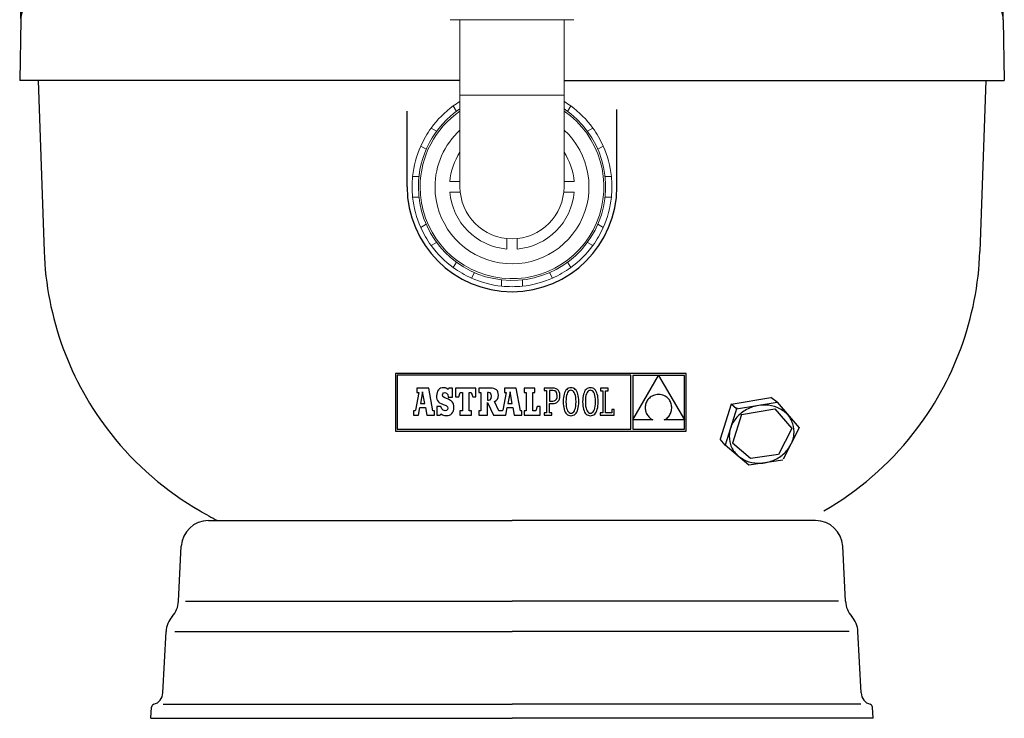
# Model space of a CAD drawing. Units: millimetres. Extents: x -906 to 8518, y 2953 to 6480.
# Drawn here: x 8044 to 8518, y 4935 to 5271 of the extents above; entities that cross this region are included whole.
import ezdxf

# ---------------------------------------------------------------- set-up
doc = ezdxf.new("R2010")
doc.units = ezdxf.units.MM
doc.layers.add('7', color=7, linetype='Continuous')
doc.layers.add('Cotas', color=1, linetype='Continuous')
doc.dimstyles.new('ISO-25', dxfattribs={"dimtxt": 2.5, "dimasz": 2.5, "dimexe": 1.25, "dimexo": 0.625, "dimtad": 1, "dimtxsty": 'Standard', "dimcen": 2.5, "dimadec": 0, "dimazin": 0, "dimtfac": 1, "dimtmove": 0, "dimatfit": 3, "dimfxl": 0, "dimarcsym": 0})

# ---------------------------------------------------------------- blocks, each defined once
blk = doc.blocks.new('*D20')
at = {"layer": 'Cotas', "color": 0, "lineweight": -2}
for p, q in [((8044.96, 5271.12), (8044.96, 5685.65)), ((8089.96, 5684.4), (8472.1, 5684.4)), ((8517.1, 5271.12), (8517.1, 5685.65))]:
    blk.add_line(p, q, dxfattribs=at)
at = {"layer": 'Cotas', "color": 0}
for points in [[(8089.96, 5691.9), (8089.96, 5676.9), (8044.96, 5684.4)], [(8472.1, 5691.9), (8472.1, 5676.9), (8517.1, 5684.4)]]:
    blk.add_solid(points, dxfattribs=at)
at = {"layer": 'Defpoints', "color": 0}
for p in [(8517.1, 5684.4), (8044.96, 5270.5), (8517.1, 5270.5)]:
    blk.add_point(p, dxfattribs=at)
at = {"layer": 'Cotas', "color": 0, "insert": (8281.03, 5710.02), "char_height": 50, "attachment_point": 5}
blk.add_mtext('%%c 450 mm', dxfattribs=at)

msp = doc.modelspace()

# ---------------------------------------------------------------- linework, layer by layer
at = {"color": 7, "linetype": 'Continuous', "lineweight": 0}
for p, q in [((8310.779, 5270.584), (8251.279, 5270.584)), ((8256.029, 5234.294), (8256.029, 5190.294)), ((8306.029, 5234.294), (8256.029, 5234.294)), ((8306.029, 5190.294), (8306.029, 5234.294)), ((8252.829, 5229.138), (8254.338, 5226.524)), ((8307.72, 5226.524), (8309.229, 5229.138)), ((8244.799, 5216.985), (8242.186, 5218.494)), ((8319.872, 5218.494), (8317.259, 5216.985)), ((8237.186, 5209.834), (8239.799, 5208.325)), ((8322.259, 5208.325), (8324.872, 5209.834)), ((8236.308, 5195.294), (8233.29, 5195.294)), ((8328.768, 5195.294), (8325.75, 5195.294)), ((8251.133, 5192.794), (8256.029, 5192.794)), ((8306.029, 5192.794), (8310.925, 5192.794)), ((8256.154, 5187.794), (8251.133, 5187.794)), ((8310.925, 5187.794), (8305.904, 5187.794)), ((8233.29, 5185.294), (8236.308, 5185.294)), ((8325.75, 5185.294), (8328.768, 5185.294)), ((8239.799, 5172.264), (8237.186, 5170.755)), ((8324.872, 5170.755), (8322.259, 5172.264)), ((8242.186, 5162.095), (8244.799, 5163.604)), ((8278.529, 5160.399), (8278.529, 5165.42)), ((8283.529, 5165.42), (8283.529, 5160.399)), ((8317.259, 5163.604), (8319.872, 5162.095)), ((8254.338, 5154.065), (8252.829, 5151.451)), ((8309.229, 5151.451), (8307.72, 5154.065)), ((8261.49, 5146.451), (8262.998, 5149.065)), ((8299.06, 5149.065), (8300.568, 5146.451)), ((8276.029, 5145.573), (8276.029, 5142.556)), ((8286.029, 5142.556), (8286.029, 5145.573))]:
    msp.add_line(p, q, dxfattribs=at)
at = {"color": 7, "linetype": 'Continuous'}
for p, q in [((8224.986, 5100.609), (8224.986, 5072.921)), ((8364.746, 5100.609), (8224.986, 5100.609)), ((8364.746, 5072.921), (8364.746, 5100.609)), ((8225.866, 5099.729), (8225.866, 5073.801)), ((8338.095, 5099.729), (8225.866, 5099.729)), ((8338.095, 5073.801), (8338.095, 5099.729)), ((8351.391, 5099.694), (8339.015, 5099.694)), ((8339.015, 5078.259), (8351.391, 5099.694)), ((8339.015, 5099.694), (8339.015, 5078.259)), ((8363.866, 5099.694), (8351.435, 5099.694)), ((8351.435, 5099.694), (8363.866, 5078.36)), ((8363.866, 5078.36), (8363.866, 5099.694)), ((8236.253, 5091.444), (8234.64, 5083.046)), ((8240.998, 5093.526), (8235.333, 5093.526)), ((8235.333, 5093.526), (8235.333, 5091.444)), ((8235.333, 5091.444), (8236.253, 5091.444)), ((8238.093, 5091.735), (8237.031, 5086.167)), ((8239.106, 5086.168), (8238.093, 5091.735)), ((8243.031, 5082.633), (8240.998, 5093.526)), ((8245, 5091.512), (8244.834, 5090.734)), ((8245.275, 5092.179), (8245, 5091.512)), ((8245.654, 5092.731), (8245.275, 5092.179)), ((8246.135, 5093.165), (8245.654, 5092.731)), ((8246.716, 5093.479), (8246.135, 5093.165)), ((8247.392, 5093.67), (8246.716, 5093.479)), ((8248.163, 5093.734), (8247.392, 5093.67)), ((8247.763, 5090.887), (8248.141, 5091.291)), ((8248.141, 5091.291), (8248.715, 5091.437)), ((8249.04, 5093.651), (8248.163, 5093.734)), ((8248.715, 5091.437), (8249.538, 5091.181)), ((8249.772, 5093.392), (8249.04, 5093.651)), ((8249.538, 5091.181), (8250.115, 5090.445)), ((8250.408, 5092.94), (8249.772, 5093.392)), ((8250.753, 5093.544), (8250.408, 5092.94)), ((8252.359, 5093.544), (8250.753, 5093.544)), ((8252.359, 5089.278), (8252.359, 5093.544)), ((8253.877, 5093.575), (8253.877, 5089.314)), ((8263.705, 5093.575), (8253.877, 5093.575)), ((8255.426, 5089.314), (8256.152, 5091.444)), ((8256.152, 5091.444), (8257.217, 5091.444)), ((8257.217, 5091.444), (8257.217, 5082.633)), ((8260.461, 5091.444), (8261.43, 5091.444)), ((8260.461, 5082.633), (8260.461, 5091.444)), ((8261.43, 5091.444), (8262.156, 5089.314)), ((8263.705, 5089.314), (8263.705, 5093.575)), ((8265.13, 5093.563), (8265.13, 5091.474)), ((8270.433, 5093.563), (8265.13, 5093.563)), ((8265.13, 5091.474), (8265.977, 5091.474)), ((8265.977, 5091.474), (8265.977, 5082.631)), ((8269.725, 5091.474), (8269.241, 5091.474)), ((8269.241, 5091.474), (8269.241, 5087.708)), ((8270.589, 5091.303), (8269.725, 5091.474)), ((8271.455, 5093.518), (8270.433, 5093.563)), ((8271.054, 5090.729), (8270.589, 5091.303)), ((8272.313, 5093.378), (8271.455, 5093.518)), ((8273.015, 5093.135), (8272.313, 5093.378)), ((8273.57, 5092.782), (8273.015, 5093.135)), ((8273.986, 5092.31), (8273.57, 5092.782)), ((8274.273, 5091.713), (8273.986, 5092.31)), ((8274.438, 5090.981), (8274.273, 5091.713)), ((8278.276, 5091.444), (8276.663, 5083.046)), ((8277.356, 5093.526), (8277.356, 5091.444)), ((8283.02, 5093.526), (8277.356, 5093.526)), ((8277.356, 5091.444), (8278.276, 5091.444)), ((8280.116, 5091.735), (8279.054, 5086.167)), ((8281.129, 5086.168), (8280.116, 5091.735)), ((8285.054, 5082.633), (8283.02, 5093.526)), ((8291.98, 5093.575), (8286.945, 5093.575)), ((8286.945, 5093.575), (8286.945, 5091.444)), ((8286.945, 5091.444), (8287.768, 5091.444)), ((8287.768, 5091.444), (8287.768, 5082.633)), ((8291.012, 5082.633), (8291.012, 5091.444)), ((8291.012, 5091.444), (8291.98, 5091.444)), ((8291.98, 5091.444), (8291.98, 5093.575)), ((8296.468, 5093.57), (8296.469, 5092.36)), ((8297.684, 5093.57), (8296.468, 5093.57)), ((8296.469, 5092.36), (8297.684, 5092.36)), ((8300.707, 5093.57), (8297.684, 5093.57)), ((8297.684, 5092.36), (8297.684, 5081.716)), ((8300.651, 5092.356), (8298.99, 5092.356)), ((8298.99, 5092.356), (8298.99, 5087.354)), ((8301.559, 5092.197), (8300.651, 5092.356)), ((8301.499, 5093.5), (8300.707, 5093.57)), ((8302.217, 5093.289), (8301.499, 5093.5)), ((8302.226, 5091.724), (8301.559, 5092.197)), ((8302.844, 5092.932), (8302.217, 5093.289)), ((8302.638, 5090.947), (8302.226, 5091.724)), ((8303.361, 5092.424), (8302.844, 5092.932)), ((8303.752, 5091.76), (8303.361, 5092.424)), ((8303.999, 5090.937), (8303.752, 5091.76)), ((8306.306, 5091.366), (8306.071, 5090.659)), ((8306.593, 5091.988), (8306.306, 5091.366)), ((8306.931, 5092.522), (8306.593, 5091.988)), ((8307.32, 5092.965), (8306.931, 5092.522)), ((8307.76, 5093.315), (8307.32, 5092.965)), ((8307.75, 5091.462), (8307.474, 5090.846)), ((8308.079, 5091.942), (8307.75, 5091.462)), ((8308.251, 5093.569), (8307.76, 5093.315)), ((8308.457, 5092.286), (8308.079, 5091.942)), ((8308.792, 5093.723), (8308.251, 5093.569)), ((8308.88, 5092.493), (8308.457, 5092.286)), ((8309.383, 5093.775), (8308.792, 5093.723)), ((8309.346, 5092.562), (8308.88, 5092.493)), ((8309.819, 5092.492), (8309.346, 5092.562)), ((8309.974, 5093.723), (8309.383, 5093.775)), ((8310.251, 5092.284), (8309.819, 5092.492)), ((8310.515, 5093.57), (8309.974, 5093.723)), ((8310.64, 5091.938), (8310.251, 5092.284)), ((8311.006, 5093.318), (8310.515, 5093.57)), ((8310.98, 5091.456), (8310.64, 5091.938)), ((8311.268, 5090.839), (8310.98, 5091.456)), ((8311.446, 5092.969), (8311.006, 5093.318)), ((8311.835, 5092.528), (8311.446, 5092.969)), ((8312.173, 5091.995), (8311.835, 5092.528)), ((8312.46, 5091.374), (8312.173, 5091.995)), ((8312.695, 5090.667), (8312.46, 5091.374)), ((8315.639, 5091.366), (8315.404, 5090.659)), ((8315.926, 5091.988), (8315.639, 5091.366)), ((8316.265, 5092.522), (8315.926, 5091.988)), ((8316.654, 5092.965), (8316.265, 5092.522)), ((8317.094, 5093.315), (8316.654, 5092.965)), ((8317.084, 5091.462), (8316.807, 5090.846)), ((8317.413, 5091.942), (8317.084, 5091.462)), ((8317.585, 5093.569), (8317.094, 5093.315)), ((8317.791, 5092.286), (8317.413, 5091.942)), ((8318.126, 5093.723), (8317.585, 5093.569)), ((8318.214, 5092.493), (8317.791, 5092.286)), ((8318.717, 5093.775), (8318.126, 5093.723)), ((8318.68, 5092.562), (8318.214, 5092.493)), ((8319.152, 5092.492), (8318.68, 5092.562)), ((8319.308, 5093.723), (8318.717, 5093.775)), ((8319.585, 5092.284), (8319.152, 5092.492)), ((8319.849, 5093.57), (8319.308, 5093.723)), ((8319.973, 5091.938), (8319.585, 5092.284)), ((8320.339, 5093.318), (8319.849, 5093.57)), ((8320.314, 5091.456), (8319.973, 5091.938)), ((8320.601, 5090.839), (8320.314, 5091.456)), ((8320.779, 5092.969), (8320.339, 5093.318)), ((8321.169, 5092.528), (8320.779, 5092.969)), ((8321.507, 5091.995), (8321.169, 5092.528)), ((8321.794, 5091.374), (8321.507, 5091.995)), ((8322.029, 5090.667), (8321.794, 5091.374)), ((8323.501, 5093.575), (8323.501, 5092.316)), ((8327.277, 5093.575), (8323.501, 5093.575)), ((8323.501, 5092.316), (8324.71, 5092.316)), ((8324.71, 5092.316), (8324.71, 5081.754)), ((8326.017, 5092.317), (8327.277, 5092.317)), ((8326.017, 5081.761), (8326.017, 5092.317)), ((8327.277, 5092.317), (8327.277, 5093.575)), ((8244.834, 5090.734), (8244.777, 5089.848)), ((8244.777, 5089.848), (8244.826, 5088.946)), ((8244.826, 5088.946), (8244.983, 5088.181)), ((8244.983, 5088.181), (8245.263, 5087.535)), ((8245.263, 5087.535), (8245.68, 5086.986)), ((8245.68, 5086.986), (8246.249, 5086.517)), ((8246.249, 5086.517), (8246.985, 5086.107)), ((8247.627, 5090.28), (8247.763, 5090.887)), ((8247.779, 5089.607), (8247.627, 5090.28)), ((8248.362, 5089.1), (8247.779, 5089.607)), ((8249.562, 5088.588), (8248.362, 5089.1)), ((8250.463, 5088.232), (8249.562, 5088.588)), ((8250.115, 5090.445), (8250.408, 5089.278)), ((8250.408, 5089.278), (8252.359, 5089.278)), ((8251.218, 5087.846), (8250.463, 5088.232)), ((8251.833, 5087.42), (8251.218, 5087.846)), ((8252.318, 5086.945), (8251.833, 5087.42)), ((8252.681, 5086.41), (8252.318, 5086.945)), ((8252.93, 5085.807), (8252.681, 5086.41)), ((8253.877, 5089.314), (8255.426, 5089.314)), ((8262.156, 5089.314), (8263.705, 5089.314)), ((8269.241, 5087.708), (8269.742, 5087.708)), ((8269.253, 5086.707), (8272.177, 5080.503)), ((8269.255, 5080.503), (8269.253, 5086.707)), ((8269.742, 5087.708), (8270.571, 5087.911)), ((8270.571, 5087.911), (8271.043, 5088.548)), ((8271.043, 5088.548), (8271.193, 5089.66)), ((8271.193, 5089.66), (8271.054, 5090.729)), ((8272.609, 5087.156), (8273.493, 5087.637)), ((8274.716, 5082.631), (8272.609, 5087.156)), ((8273.493, 5087.637), (8274.075, 5088.244)), ((8274.075, 5088.244), (8274.394, 5089.045)), ((8274.394, 5089.045), (8274.491, 5090.109)), ((8274.491, 5090.109), (8274.438, 5090.981)), ((8298.99, 5087.354), (8300.595, 5087.354)), ((8300.595, 5087.354), (8301.367, 5087.459)), ((8301.254, 5086.198), (8301.92, 5086.371)), ((8301.367, 5087.459), (8301.977, 5087.768)), ((8301.92, 5086.371), (8302.522, 5086.662)), ((8301.977, 5087.768), (8302.419, 5088.278)), ((8302.419, 5088.278), (8302.688, 5088.981)), ((8302.522, 5086.662), (8303.047, 5087.072)), ((8302.779, 5089.874), (8302.638, 5090.947)), ((8302.688, 5088.981), (8302.779, 5089.874)), ((8303.047, 5087.072), (8303.48, 5087.604)), ((8303.48, 5087.604), (8303.807, 5088.259)), ((8303.807, 5088.259), (8304.013, 5089.04)), ((8304.085, 5089.949), (8303.999, 5090.937)), ((8304.013, 5089.04), (8304.085, 5089.949)), ((8305.677, 5088.056), (8305.65, 5087.037)), ((8305.65, 5087.037), (8305.676, 5086.014)), ((8305.756, 5089.001), (8305.677, 5088.056)), ((8305.887, 5089.869), (8305.756, 5089.001)), ((8306.071, 5090.659), (8305.887, 5089.869)), ((8306.991, 5088.19), (8306.957, 5087.037)), ((8306.957, 5087.037), (8306.992, 5085.889)), ((8307.091, 5089.21), (8306.991, 5088.19)), ((8307.253, 5090.095), (8307.091, 5089.21)), ((8307.474, 5090.846), (8307.253, 5090.095)), ((8311.498, 5090.087), (8311.268, 5090.839)), ((8311.668, 5089.202), (8311.498, 5090.087)), ((8311.773, 5088.185), (8311.668, 5089.202)), ((8311.809, 5087.037), (8311.773, 5088.185)), ((8311.775, 5085.884), (8311.809, 5087.037)), ((8312.879, 5089.877), (8312.695, 5090.667)), ((8313.01, 5089.007), (8312.879, 5089.877)), ((8313.089, 5088.06), (8313.01, 5089.007)), ((8313.116, 5087.037), (8313.089, 5088.06)), ((8313.089, 5086.018), (8313.116, 5087.037)), ((8315.01, 5088.056), (8314.984, 5087.037)), ((8314.984, 5087.037), (8315.01, 5086.014)), ((8315.089, 5089.001), (8315.01, 5088.056)), ((8315.221, 5089.869), (8315.089, 5089.001)), ((8315.404, 5090.659), (8315.221, 5089.869)), ((8316.324, 5088.19), (8316.29, 5087.037)), ((8316.29, 5087.037), (8316.326, 5085.889)), ((8316.424, 5089.21), (8316.324, 5088.19)), ((8316.586, 5090.095), (8316.424, 5089.21)), ((8316.807, 5090.846), (8316.586, 5090.095)), ((8320.832, 5090.087), (8320.601, 5090.839)), ((8321.002, 5089.202), (8320.832, 5090.087)), ((8321.107, 5088.185), (8321.002, 5089.202)), ((8321.143, 5087.037), (8321.107, 5088.185)), ((8321.108, 5085.884), (8321.143, 5087.037)), ((8322.213, 5089.877), (8322.029, 5090.667)), ((8322.344, 5089.007), (8322.213, 5089.877)), ((8322.423, 5088.06), (8322.344, 5089.007)), ((8322.449, 5087.037), (8322.423, 5088.06)), ((8322.423, 5086.018), (8322.449, 5087.037)), ((8345.563, 5086.672), (8345.379, 5086.189)), ((8345.786, 5087.139), (8345.563, 5086.672)), ((8346.049, 5087.588), (8345.786, 5087.139)), ((8346.351, 5088.016), (8346.049, 5087.588)), ((8346.692, 5088.421), (8346.351, 5088.016)), ((8347.072, 5088.799), (8346.692, 5088.421)), ((8347.489, 5089.148), (8347.072, 5088.799)), ((8347.945, 5089.466), (8347.489, 5089.148)), ((8348.438, 5089.749), (8347.945, 5089.466)), ((8348.968, 5089.995), (8348.438, 5089.749)), ((8349.535, 5090.202), (8348.968, 5089.995)), ((8350.139, 5090.366), (8349.535, 5090.202)), ((8350.778, 5090.485), (8350.139, 5090.366)), ((8351.454, 5090.556), (8350.778, 5090.485)), ((8352.166, 5090.482), (8351.454, 5090.556)), ((8352.835, 5090.356), (8352.166, 5090.482)), ((8353.461, 5090.181), (8352.835, 5090.356)), ((8354.044, 5089.961), (8353.461, 5090.181)), ((8354.585, 5089.699), (8354.044, 5089.961)), ((8355.083, 5089.398), (8354.585, 5089.699)), ((8355.538, 5089.06), (8355.083, 5089.398)), ((8355.951, 5088.69), (8355.538, 5089.06)), ((8356.322, 5088.29), (8355.951, 5088.69)), ((8356.651, 5087.863), (8356.322, 5088.29)), ((8356.939, 5087.413), (8356.651, 5087.863)), ((8357.184, 5086.942), (8356.939, 5087.413)), ((8357.388, 5086.453), (8357.184, 5086.942)), ((8357.551, 5085.951), (8357.388, 5086.453)), ((8233.687, 5082.633), (8233.687, 5080.502)), ((8234.051, 5082.633), (8233.687, 5082.633)), ((8234.273, 5082.656), (8234.051, 5082.633)), ((8234.487, 5082.772), (8234.273, 5082.656)), ((8234.64, 5083.046), (8234.487, 5082.772)), ((8236.076, 5080.502), (8236.744, 5084.297)), ((8236.744, 5084.297), (8239.419, 5084.282)), ((8237.031, 5086.167), (8239.106, 5086.168)), ((8239.419, 5084.282), (8240.061, 5080.502)), ((8243.709, 5082.633), (8243.031, 5082.633)), ((8243.709, 5080.502), (8243.709, 5082.633)), ((8244.967, 5084.805), (8244.967, 5080.522)), ((8246.85, 5084.805), (8244.967, 5084.805)), ((8247.348, 5083.599), (8246.85, 5084.805)), ((8246.985, 5086.107), (8247.903, 5085.738)), ((8248.016, 5082.915), (8247.348, 5083.599)), ((8247.903, 5085.738), (8249.349, 5085.141)), ((8248.905, 5082.698), (8248.016, 5082.915)), ((8249.592, 5082.858), (8248.905, 5082.698)), ((8249.349, 5085.141), (8250.062, 5084.585)), ((8250.072, 5083.287), (8249.592, 5082.858)), ((8250.062, 5084.585), (8250.252, 5083.907)), ((8250.252, 5083.907), (8250.072, 5083.287)), ((8252.141, 5081.418), (8252.559, 5081.998)), ((8252.559, 5081.998), (8252.866, 5082.686)), ((8252.866, 5082.686), (8253.055, 5083.474)), ((8253.073, 5085.125), (8252.93, 5085.807)), ((8253.055, 5083.474), (8253.119, 5084.356)), ((8253.119, 5084.356), (8253.073, 5085.125)), ((8256.007, 5082.633), (8256.007, 5080.502)), ((8257.217, 5082.633), (8256.007, 5082.633)), ((8261.623, 5082.633), (8260.461, 5082.633)), ((8261.623, 5080.502), (8261.623, 5082.633)), ((8265.13, 5082.631), (8265.13, 5080.503)), ((8265.977, 5082.631), (8265.13, 5082.631)), ((8276.074, 5082.633), (8274.716, 5082.631)), ((8276.295, 5082.656), (8276.074, 5082.633)), ((8276.509, 5082.772), (8276.295, 5082.656)), ((8276.663, 5083.046), (8276.509, 5082.772)), ((8278.098, 5080.502), (8278.766, 5084.297)), ((8278.766, 5084.297), (8281.441, 5084.282)), ((8279.054, 5086.167), (8281.129, 5086.168)), ((8281.441, 5084.282), (8282.084, 5080.502)), ((8285.732, 5082.633), (8285.054, 5082.633)), ((8285.732, 5080.502), (8285.732, 5082.633)), ((8286.945, 5082.633), (8286.945, 5080.502)), ((8287.768, 5082.633), (8286.945, 5082.633)), ((8292.416, 5082.633), (8291.012, 5082.633)), ((8293.142, 5084.763), (8292.416, 5082.633)), ((8294.644, 5084.763), (8293.142, 5084.763)), ((8294.644, 5080.502), (8294.644, 5084.763)), ((8297.684, 5081.716), (8296.478, 5081.715)), ((8296.478, 5081.715), (8296.478, 5080.504)), ((8298.99, 5086.141), (8300.539, 5086.141)), ((8298.99, 5081.716), (8298.99, 5086.141)), ((8300.209, 5081.715), (8298.99, 5081.716)), ((8300.21, 5080.504), (8300.209, 5081.715)), ((8300.539, 5086.141), (8301.254, 5086.198)), ((8305.676, 5086.014), (8305.754, 5085.067)), ((8305.754, 5085.067), (8305.884, 5084.197)), ((8305.884, 5084.197), (8306.066, 5083.407)), ((8306.066, 5083.407), (8306.299, 5082.7)), ((8306.299, 5082.7), (8306.583, 5082.079)), ((8306.583, 5082.079), (8306.919, 5081.546)), ((8306.992, 5085.889), (8307.095, 5084.872)), ((8307.095, 5084.872), (8307.263, 5083.987)), ((8307.263, 5083.987), (8307.491, 5083.236)), ((8307.491, 5083.236), (8307.775, 5082.618)), ((8307.775, 5082.618), (8308.113, 5082.136)), ((8308.113, 5082.136), (8308.498, 5081.79)), ((8308.498, 5081.79), (8308.929, 5081.582)), ((8309.868, 5081.581), (8310.293, 5081.788)), ((8310.293, 5081.788), (8310.673, 5082.132)), ((8310.673, 5082.132), (8311.005, 5082.612)), ((8311.005, 5082.612), (8311.285, 5083.228)), ((8311.285, 5083.228), (8311.509, 5083.979)), ((8311.509, 5083.979), (8311.673, 5084.865)), ((8311.673, 5084.865), (8311.775, 5085.884)), ((8311.823, 5081.552), (8312.164, 5082.086)), ((8312.164, 5082.086), (8312.453, 5082.708)), ((8312.453, 5082.708), (8312.691, 5083.415)), ((8312.691, 5083.415), (8312.876, 5084.205)), ((8312.876, 5084.205), (8313.009, 5085.073)), ((8313.009, 5085.073), (8313.089, 5086.018)), ((8315.01, 5086.014), (8315.088, 5085.067)), ((8315.088, 5085.067), (8315.218, 5084.197)), ((8315.218, 5084.197), (8315.399, 5083.407)), ((8315.399, 5083.407), (8315.632, 5082.7)), ((8315.632, 5082.7), (8315.917, 5082.079)), ((8315.917, 5082.079), (8316.253, 5081.546)), ((8316.326, 5085.889), (8316.429, 5084.872)), ((8316.429, 5084.872), (8316.597, 5083.987)), ((8316.597, 5083.987), (8316.825, 5083.236)), ((8316.825, 5083.236), (8317.109, 5082.618)), ((8317.109, 5082.618), (8317.446, 5082.136)), ((8317.446, 5082.136), (8317.832, 5081.79)), ((8317.832, 5081.79), (8318.263, 5081.582)), ((8319.201, 5081.581), (8319.626, 5081.788)), ((8319.626, 5081.788), (8320.007, 5082.132)), ((8320.007, 5082.132), (8320.338, 5082.612)), ((8320.338, 5082.612), (8320.618, 5083.228)), ((8320.618, 5083.228), (8320.842, 5083.979)), ((8320.842, 5083.979), (8321.007, 5084.865)), ((8321.007, 5084.865), (8321.108, 5085.884)), ((8321.157, 5081.552), (8321.498, 5082.086)), ((8321.498, 5082.086), (8321.787, 5082.708)), ((8321.787, 5082.708), (8322.024, 5083.415)), ((8322.024, 5083.415), (8322.21, 5084.205)), ((8322.21, 5084.205), (8322.343, 5085.073)), ((8322.343, 5085.073), (8322.423, 5086.018)), ((8324.71, 5081.754), (8323.454, 5081.754)), ((8323.454, 5081.754), (8323.454, 5080.502)), ((8328.967, 5081.761), (8326.017, 5081.761)), ((8328.967, 5083.36), (8328.967, 5081.761)), ((8330.181, 5083.36), (8328.967, 5083.36)), ((8330.181, 5080.502), (8330.181, 5083.36)), ((8345.071, 5084.676), (8345.051, 5084.159)), ((8345.051, 5084.159), (8345.071, 5083.64)), ((8345.133, 5085.189), (8345.071, 5084.676)), ((8345.071, 5083.64), (8345.134, 5083.122)), ((8345.236, 5085.694), (8345.133, 5085.189)), ((8345.134, 5083.122), (8345.239, 5082.607)), ((8345.379, 5086.189), (8345.236, 5085.694)), ((8345.239, 5082.607), (8345.387, 5082.098)), ((8345.387, 5082.098), (8345.578, 5081.598)), ((8357.179, 5081.3), (8357.381, 5081.791)), ((8357.381, 5081.791), (8357.544, 5082.295)), ((8357.544, 5082.295), (8357.667, 5082.811)), ((8357.672, 5085.437), (8357.551, 5085.951)), ((8357.667, 5082.811), (8357.749, 5083.333)), ((8357.753, 5084.915), (8357.672, 5085.437)), ((8357.749, 5083.333), (8357.791, 5083.86)), ((8357.792, 5084.389), (8357.753, 5084.915)), ((8357.791, 5083.86), (8357.792, 5084.389)), ((8233.687, 5080.502), (8236.076, 5080.502)), ((8240.061, 5080.502), (8243.709, 5080.502)), ((8244.967, 5080.522), (8246.453, 5080.522)), ((8246.453, 5080.522), (8246.85, 5081.248)), ((8246.85, 5081.248), (8247.696, 5080.719)), ((8247.696, 5080.719), (8248.543, 5080.424)), ((8248.543, 5080.424), (8249.492, 5080.332)), ((8249.492, 5080.332), (8250.288, 5080.404)), ((8250.288, 5080.404), (8250.999, 5080.614)), ((8250.999, 5080.614), (8251.619, 5080.954)), ((8251.619, 5080.954), (8252.141, 5081.418)), ((8256.007, 5080.502), (8261.623, 5080.502)), ((8265.13, 5080.503), (8269.255, 5080.503)), ((8272.177, 5080.503), (8278.098, 5080.502)), ((8282.084, 5080.502), (8285.732, 5080.502)), ((8286.945, 5080.502), (8294.644, 5080.502)), ((8296.478, 5080.504), (8300.21, 5080.504)), ((8306.919, 5081.546), (8307.307, 5081.105)), ((8307.307, 5081.105), (8307.745, 5080.756)), ((8307.745, 5080.756), (8308.234, 5080.504)), ((8308.234, 5080.504), (8308.774, 5080.351)), ((8308.774, 5080.351), (8309.364, 5080.299)), ((8308.929, 5081.582), (8309.402, 5081.512)), ((8309.364, 5080.299), (8309.956, 5080.351)), ((8309.402, 5081.512), (8309.868, 5081.581)), ((8309.956, 5080.351), (8310.498, 5080.505)), ((8310.498, 5080.505), (8310.99, 5080.759)), ((8310.99, 5080.759), (8311.432, 5081.109)), ((8311.432, 5081.109), (8311.823, 5081.552)), ((8316.253, 5081.546), (8316.64, 5081.105)), ((8316.64, 5081.105), (8317.078, 5080.756)), ((8317.078, 5080.756), (8317.567, 5080.504)), ((8317.567, 5080.504), (8318.107, 5080.351)), ((8318.107, 5080.351), (8318.698, 5080.299)), ((8318.263, 5081.582), (8318.735, 5081.512)), ((8318.698, 5080.299), (8319.289, 5080.351)), ((8318.735, 5081.512), (8319.201, 5081.581)), ((8319.289, 5080.351), (8319.831, 5080.505)), ((8319.831, 5080.505), (8320.323, 5080.759)), ((8320.323, 5080.759), (8320.766, 5081.109)), ((8320.766, 5081.109), (8321.157, 5081.552)), ((8323.454, 5080.502), (8330.181, 5080.502)), ((8339.015, 5078.246), (8339.015, 5073.802)), ((8348.689, 5078.246), (8339.015, 5078.246)), ((8345.578, 5081.598), (8345.812, 5081.11)), ((8345.812, 5081.11), (8346.089, 5080.636)), ((8346.089, 5080.636), (8346.411, 5080.18)), ((8346.411, 5080.18), (8346.776, 5079.743)), ((8346.776, 5079.743), (8347.187, 5079.328)), ((8347.187, 5079.328), (8347.642, 5078.939)), ((8347.642, 5078.939), (8348.143, 5078.577)), ((8348.143, 5078.577), (8348.689, 5078.246)), ((8354.136, 5078.246), (8354.653, 5078.514)), ((8363.866, 5078.246), (8354.136, 5078.246)), ((8354.653, 5078.514), (8355.131, 5078.821)), ((8355.131, 5078.821), (8355.571, 5079.163)), ((8355.571, 5079.163), (8355.971, 5079.538)), ((8355.971, 5079.538), (8356.332, 5079.942)), ((8356.332, 5079.942), (8356.654, 5080.373)), ((8356.654, 5080.373), (8356.936, 5080.827)), ((8356.936, 5080.827), (8357.179, 5081.3)), ((8363.866, 5073.802), (8363.866, 5078.246)), ((8224.986, 5072.921), (8364.746, 5072.921)), ((8225.866, 5073.801), (8338.095, 5073.801)), ((8339.015, 5073.802), (8363.866, 5073.802))]:
    msp.add_line(p, q, dxfattribs=at)
at = {"color": 7, "linetype": 'Continuous', "lineweight": 0}
for radius, start, end in [(48, 125.97916, 144.02084), (48, 121.38817, 125.97916), (48, 54.02084, 58.61183), (48, 35.97916, 54.02084), (45, 123.74899, 180), (45, 180, 56.25101), (44.147, 124.49178, 180), (44.147, 180, 55.50822), (48, 144.02084, 155.97916), (37, 132.50664, 180), (37, 180, 47.49336), (48, 24.02084, 35.97916), (48, 155.97916, 174.02084), (48, 5.97916, 24.02084), (30, 146.44269, 175.21981), (30, 4.78019, 33.55731), (48, 174.02084, 185.97916), (48, 354.02084, 5.97916), (30, 184.78019, 265.21981), (25, 180, 0), (30, 274.78019, 355.21981), (48, 185.97916, 204.02084), (48, 335.97916, 354.02084), (48, 204.02084, 215.97916), (48, 324.02084, 335.97916), (48, 215.97916, 234.02084), (48, 305.97916, 324.02084), (48, 234.02084, 245.97916), (48, 294.02084, 305.97916), (48, 245.97916, 264.02084), (48, 275.97916, 294.02084), (48, 264.02084, 275.97916)]:
    msp.add_arc((8281.029, 5190.294), radius, start, end, dxfattribs=at)
for points in [[(8256.029, 5270.584), (8256.029, 5190.294)], [(8306.029, 5190.294), (8306.029, 5270.584)]]:
    msp.add_open_spline(points, degree=1, dxfattribs=at)
at = {"layer": '7'}
for p, q in [((8044.961, 5270.496), (8044.454, 5241.439)), ((8517.097, 5270.496), (8517.604, 5241.439)), ((8256.029, 5241.439), (8044.454, 5241.439)), ((8053.323, 5241.439), (8056.193, 5159.258)), ((8306.029, 5241.439), (8517.604, 5241.439)), ((8508.734, 5241.439), (8505.865, 5159.258)), ((8230.625, 5190.294), (8230.625, 5226.624)), ((8331.433, 5190.294), (8331.433, 5227.478)), ((8386.396, 5085.921), (8405.342, 5089.104)), ((8388.896, 5083.573), (8408.528, 5086.872)), ((8408.528, 5086.872), (8405.342, 5089.104)), ((8408.528, 5086.872), (8419.005, 5074.558)), ((8386.396, 5085.921), (8381.138, 5069.02)), ((8389.146, 5084.066), (8383.485, 5066.121)), ((8388.896, 5083.573), (8386.396, 5085.921)), ((8391.305, 5080.936), (8407.346, 5083.631)), ((8407.346, 5083.631), (8415.424, 5074.137)), ((8391.305, 5080.936), (8386.945, 5067.116)), ((8415.424, 5074.137), (8409.07, 5061.652)), ((8419.005, 5074.558), (8411.273, 5059.367)), ((8383.485, 5066.121), (8381.138, 5069.02)), ((8394.773, 5056.51), (8383.485, 5066.121)), ((8395.682, 5059.676), (8386.945, 5067.116)), ((8411.209, 5058.935), (8394.773, 5056.51)), ((8409.07, 5061.652), (8395.682, 5059.676)), ((8135.107, 5029.916), (8281.029, 5029.916)), ((8426.951, 5029.916), (8281.029, 5029.916)), ((8120.738, 4991.142), (8122.125, 5017.596)), ((8441.32, 4991.142), (8439.933, 5017.596)), ((8124.147, 4991.142), (8281.029, 4991.142)), ((8437.911, 4991.142), (8281.029, 4991.142)), ((8113.262, 4947.1), (8114.807, 4976.564)), ((8119.08, 4976.564), (8281.029, 4976.564)), ((8442.978, 4976.564), (8281.029, 4976.564)), ((8448.796, 4947.1), (8447.251, 4976.564)), ((8107.529, 4934.916), (8107.81, 4940.274)), ((8113.374, 4941.639), (8281.029, 4941.639)), ((8448.684, 4941.639), (8281.029, 4941.639)), ((8454.529, 4934.916), (8454.248, 4940.274)), ((8107.529, 4934.916), (8281.029, 4934.916)), ((8454.529, 4934.916), (8281.029, 4934.916))]:
    msp.add_line(p, q, dxfattribs=at)
for centre, radius, start, end in [((8056.959, 5270.287), 12, 134.91616, 179), ((8505.099, 5270.287), 12, 1, 45.08384), ((8281.029, 5190.294), 50.404, 180, 0), ((8206.102, 5164.493), 150, 182, 218.21717), ((8355.956, 5164.493), 150, 321.78283, 358), ((8402.36, 5067.392), 18.051, 108.46547, 128.32894), ((8402.36, 5067.392), 18.051, 88.602, 108.46547), ((8402.414, 5069.62), 15.823, 67.37078, 88.602), ((8403.096, 5071.257), 14.049, 43.86901, 67.37078), ((8399.449, 5070.039), 14.049, 149.56016, 173.06192), ((8400.978, 5069.14), 15.823, 128.32894, 149.56016), ((8404.536, 5072.64), 12.053, 18.46547, 43.86901), ((8404.536, 5072.64), 12.053, 353.06192, 18.46547), ((8206.102, 5164.493), 150, 218.21717, 240.03218), ((8397.467, 5070.28), 12.053, 173.06192, 198.46547), ((8402.554, 5072.881), 14.049, 329.56016, 353.06192), ((8355.956, 5164.493), 150, 299.96782, 321.78283), ((8397.467, 5070.28), 12.053, 198.46547, 223.86901), ((8401.025, 5073.78), 15.823, 308.32894, 329.56016), ((8398.906, 5071.663), 14.049, 223.86901, 247.37078), ((8399.589, 5073.3), 15.823, 247.37078, 268.602), ((8399.643, 5075.528), 18.051, 268.602, 288.46547), ((8399.643, 5075.528), 18.051, 288.46547, 308.32894), ((8281.029, 5294.439), 300, 240.03218, 241.85335), ((8135.107, 5016.916), 13, 90, 177), ((8426.951, 5016.916), 13, 3, 90), ((8108.755, 4991.77), 12, 318.71771, 357), ((8453.303, 4991.77), 12, 183, 221.28229), ((8126.79, 4975.936), 12, 138.71771, 177), ((8435.268, 4975.936), 12, 3, 41.28229), ((8107.271, 4947.414), 6, 285.76036, 357), ((8454.787, 4947.414), 6, 183, 254.23964), ((8109.308, 4940.196), 1.5, 105.69403, 177), ((8452.75, 4940.196), 1.5, 3, 74.30597)]:
    msp.add_arc(centre, radius, start, end, dxfattribs=at)

# ---------------------------------------------------------------- dimensions: what is measured, and where the dimension line sits
at = {"layer": 'Cotas'}
dim = msp.add_linear_dim(base=(8517.097, 5684.399), p1=(8044.961, 5270.496), p2=(8517.097, 5270.496), text='%%c 450 mm', dimstyle='ISO-25', override={"dimtxt": 50, "dimasz": 45}, dxfattribs=at)
dim.commit()
dim.dimension.update_dxf_attribs({"geometry": '*D20', "text_midpoint": (8281.029, 5710.024)})

doc.saveas('drawing.dxf')
